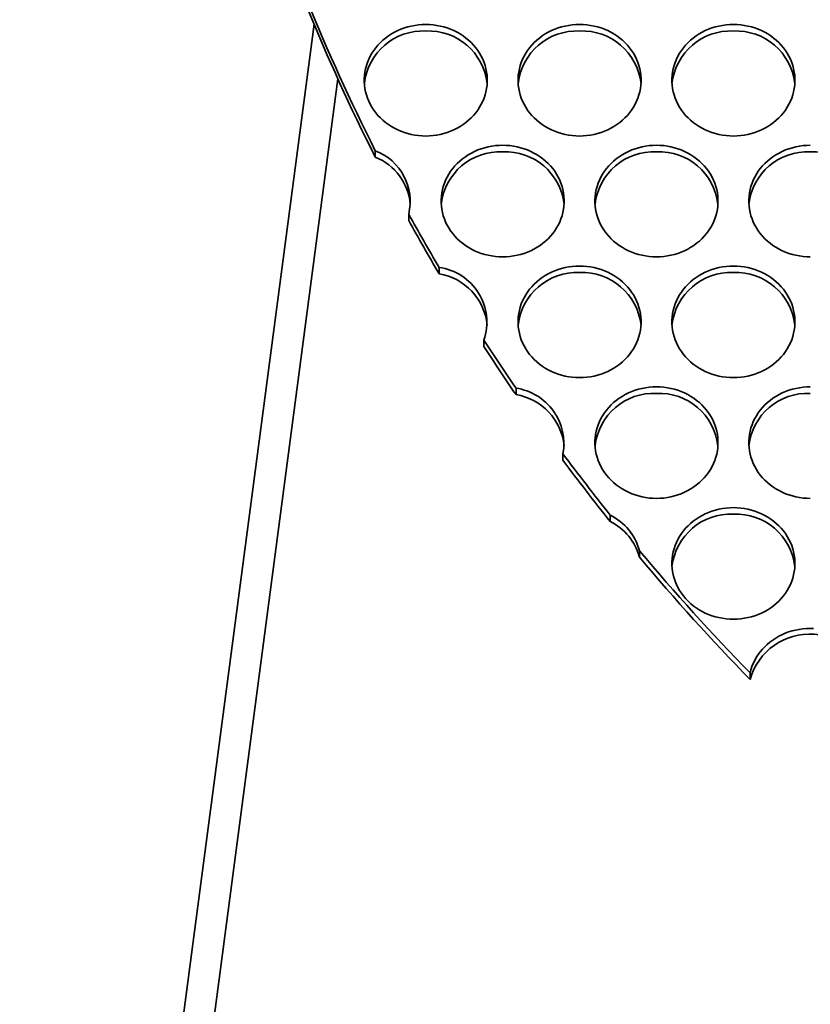
# Model space of a CAD drawing. Units: inches. Extents: x 0.6 to 33.6, y 0.3 to 43.8.
# Drawn here: x 20.4 to 23.6, y 12.6 to 16.6 of the extents above; entities that cross this region are included whole.
import ezdxf

# ---------------------------------------------------------------- set-up
doc = ezdxf.new("R2010")
doc.units = ezdxf.units.IN
doc.header["$LTSCALE"] = 4
doc.header["$MEASUREMENT"] = 0

msp = doc.modelspace()

# ---------------------------------------------------------------- linework, layer by layer
at = {"color": 7, "linetype": 'Continuous', "lineweight": 35}
for p, q in [((21.6176358, 16.5594943), (20.4215175, 7.4910033)), ((20.5454441, 7.4746577), (21.7143639, 16.3369412)), ((21.8664772, 16.0455161), (21.8664772, 16.0191027)), ((22.0021687, 15.7618541), (22.0021687, 15.7882678)), ((22.125619, 15.5715929), (22.125619, 15.5451794)), ((22.3078854, 15.2501746), (22.3078854, 15.2765884)), ((22.4382216, 15.0810188), (22.4382216, 15.0546054)), ((22.6289302, 14.7879426), (22.6289302, 14.8143561)), ((22.8211877, 14.5656719), (22.8211877, 14.5392581)), ((22.9399427, 14.3944854), (22.9399427, 14.4208989)), ((23.3891942, 13.9245952), (23.3891942, 13.8981817))]:
    msp.add_line(p, q, dxfattribs=at)
at = {"color": 7, "linetype": 'Continuous', "lineweight": 35, "flags": 128}
for points in [[(22.0715175, 16.5580692), (22.0567073, 16.5576711), (22.0419493, 16.5564787), (22.0272948, 16.5544961), (22.0127958, 16.5517302), (21.9985033, 16.5481905), (21.9844669, 16.5438899), (21.9707367, 16.538843), (21.9573602, 16.5330679), (21.9443845, 16.5265847), (21.9318558, 16.5194163), (21.9198172, 16.5115878), (21.9083119, 16.5031267), (21.8973795, 16.4940628), (21.887059, 16.4844278), (21.8773865, 16.4742556), (21.8683956, 16.4635819), (21.8601184, 16.4524443), (21.8525837, 16.4408818), (21.845818, 16.4289351), (21.8398449, 16.416646), (21.8346858, 16.4040579), (21.8303586, 16.3912149), (21.8268783, 16.3781621), (21.8242574, 16.3649454), (21.822505, 16.3516112), (21.8216271, 16.3382063), (21.8216271, 16.324778), (21.822505, 16.3113731), (21.8242574, 16.2980389), (21.8268783, 16.2848222), (21.8303586, 16.2717695), (21.8346858, 16.2589263), (21.8398449, 16.2463383), (21.845818, 16.2340493), (21.8525837, 16.2221025), (21.8601184, 16.2105401), (21.8683956, 16.1994023), (21.8773865, 16.1887289), (21.887059, 16.1785565), (21.8973795, 16.1689215), (21.9083119, 16.1598576), (21.9198172, 16.1513965), (21.9318558, 16.1435678), (21.9443845, 16.1363994), (21.9573602, 16.1299163), (21.9707367, 16.1241412), (21.9844669, 16.1190944), (21.9985033, 16.1147936), (22.0127958, 16.111254), (22.0272948, 16.1084882), (22.0419493, 16.1065056), (22.0567073, 16.1053132), (22.0715175, 16.1049152), (22.0863274, 16.1053132), (22.1010857, 16.1065056), (22.1157399, 16.1084882), (22.1302389, 16.111254), (22.1445317, 16.1147936), (22.1585679, 16.1190944), (22.1722983, 16.1241412), (22.1856748, 16.1299163), (22.1986502, 16.1363994), (22.2111792, 16.1435678), (22.2232175, 16.1513965), (22.2347231, 16.1598576), (22.2456552, 16.1689215), (22.2559757, 16.1785565), (22.2656482, 16.1887289), (22.2746391, 16.1994023), (22.2829163, 16.2105401), (22.2904511, 16.2221025), (22.297217, 16.2340493), (22.3031898, 16.2463383), (22.3083489, 16.2589263), (22.3126764, 16.2717695), (22.3161564, 16.2848222), (22.3187773, 16.2980389), (22.32053, 16.3113731), (22.3214076, 16.324778), (22.3214076, 16.3382063), (22.32053, 16.3516112), (22.3187773, 16.3649454), (22.3161564, 16.3781621), (22.3126764, 16.3912149), (22.3083489, 16.4040579), (22.3031898, 16.416646), (22.297217, 16.4289351), (22.2904511, 16.4408818), (22.2829163, 16.4524443), (22.2746391, 16.4635819), (22.2656482, 16.4742556), (22.2559757, 16.4844278), (22.2456552, 16.4940628), (22.2347231, 16.5031267), (22.2232175, 16.5115878), (22.2111792, 16.5194163), (22.1986502, 16.5265847), (22.1856748, 16.5330679), (22.1722983, 16.538843), (22.1585679, 16.5438899), (22.1445317, 16.5481905), (22.1302389, 16.5517302), (22.1157399, 16.5544961), (22.1010857, 16.5564787), (22.0863274, 16.5576711), (22.0715175, 16.5580692)], [(22.6965174, 16.5580692), (22.6817073, 16.5576711), (22.6669491, 16.5564787), (22.6522948, 16.5544961), (22.6377959, 16.5517302), (22.6235032, 16.5481905), (22.609467, 16.5438899), (22.5957365, 16.538843), (22.5823601, 16.5330679), (22.5693847, 16.5265847), (22.5568557, 16.5194163), (22.5448174, 16.5115878), (22.5333118, 16.5031267), (22.5223797, 16.4940628), (22.512059, 16.4844278), (22.5023865, 16.4742556), (22.4933956, 16.4635819), (22.4851184, 16.4524443), (22.4775837, 16.4408818), (22.4708179, 16.4289351), (22.4648449, 16.416646), (22.4596857, 16.4040579), (22.4553585, 16.3912149), (22.4518781, 16.3781621), (22.4492572, 16.3649454), (22.4475049, 16.3516112), (22.4466272, 16.3382063), (22.4466272, 16.324778), (22.4475049, 16.3113731), (22.4492572, 16.2980389), (22.4518781, 16.2848222), (22.4553585, 16.2717695), (22.4596857, 16.2589263), (22.4648449, 16.2463383), (22.4708179, 16.2340493), (22.4775837, 16.2221025), (22.4851184, 16.2105401), (22.4933956, 16.1994023), (22.5023865, 16.1887289), (22.512059, 16.1785565), (22.5223797, 16.1689215), (22.5333118, 16.1598576), (22.5448174, 16.1513965), (22.5568557, 16.1435678), (22.5693847, 16.1363994), (22.5823601, 16.1299163), (22.5957365, 16.1241412), (22.609467, 16.1190944), (22.6235032, 16.1147936), (22.6377959, 16.111254), (22.6522948, 16.1084882), (22.6669491, 16.1065056), (22.6817073, 16.1053132), (22.6965174, 16.1049152), (22.7113276, 16.1053132), (22.7260858, 16.1065056), (22.7407399, 16.1084882), (22.7552389, 16.111254), (22.7695316, 16.1147936), (22.7835679, 16.1190944), (22.7972982, 16.1241412), (22.8106746, 16.1299163), (22.8236502, 16.1363994), (22.8361791, 16.1435678), (22.8482175, 16.1513965), (22.8597229, 16.1598576), (22.8706552, 16.1689215), (22.8809757, 16.1785565), (22.8906484, 16.1887289), (22.8996391, 16.1994023), (22.9079165, 16.2105401), (22.9154511, 16.2221025), (22.9222169, 16.2340493), (22.9281898, 16.2463383), (22.933349, 16.2589263), (22.9376762, 16.2717695), (22.9411565, 16.2848222), (22.9437775, 16.2980389), (22.9455299, 16.3113731), (22.9464076, 16.324778), (22.9464076, 16.3382063), (22.9455299, 16.3516112), (22.9437775, 16.3649454), (22.9411565, 16.3781621), (22.9376762, 16.3912149), (22.933349, 16.4040579), (22.9281898, 16.416646), (22.9222169, 16.4289351), (22.9154511, 16.4408818), (22.9079165, 16.4524443), (22.8996391, 16.4635819), (22.8906484, 16.4742556), (22.8809757, 16.4844278), (22.8706552, 16.4940628), (22.8597229, 16.5031267), (22.8482175, 16.5115878), (22.8361791, 16.5194163), (22.8236502, 16.5265847), (22.8106746, 16.5330679), (22.7972982, 16.538843), (22.7835679, 16.5438899), (22.7695316, 16.5481905), (22.7552389, 16.5517302), (22.7407399, 16.5544961), (22.7260858, 16.5564787), (22.7113276, 16.5576711), (22.6965174, 16.5580692)], [(23.3215174, 16.5580692), (23.3067073, 16.5576711), (23.2919491, 16.5564787), (23.2772948, 16.5544961), (23.262796, 16.5517302), (23.2485032, 16.5481905), (23.234467, 16.5438899), (23.2207366, 16.538843), (23.2073601, 16.5330679), (23.1943847, 16.5265847), (23.1818557, 16.5194163), (23.1698174, 16.5115878), (23.1583118, 16.5031267), (23.1473796, 16.4940628), (23.1370591, 16.4844278), (23.1273865, 16.4742556), (23.1183956, 16.4635819), (23.1101185, 16.4524443), (23.1025837, 16.4408818), (23.0958179, 16.4289351), (23.089845, 16.416646), (23.0846859, 16.4040579), (23.0803585, 16.3912149), (23.0768783, 16.3781621), (23.0742574, 16.3649454), (23.0725049, 16.3516112), (23.0716273, 16.3382063), (23.0716273, 16.324778), (23.0725049, 16.3113731), (23.0742574, 16.2980389), (23.0768783, 16.2848222), (23.0803585, 16.2717695), (23.0846859, 16.2589263), (23.089845, 16.2463383), (23.0958179, 16.2340493), (23.1025837, 16.2221025), (23.1101185, 16.2105401), (23.1183956, 16.1994023), (23.1273865, 16.1887289), (23.1370591, 16.1785565), (23.1473796, 16.1689215), (23.1583118, 16.1598576), (23.1698174, 16.1513965), (23.1818557, 16.1435678), (23.1943847, 16.1363994), (23.2073601, 16.1299163), (23.2207366, 16.1241412), (23.234467, 16.1190944), (23.2485032, 16.1147936), (23.262796, 16.111254), (23.2772948, 16.1084882), (23.2919491, 16.1065056), (23.3067073, 16.1053132), (23.3215174, 16.1049152), (23.3363276, 16.1053132), (23.3510856, 16.1065056), (23.36574, 16.1084882), (23.380239, 16.111254), (23.3945316, 16.1147936), (23.4085677, 16.1190944), (23.4222982, 16.1241412), (23.4356747, 16.1299163), (23.4486501, 16.1363994), (23.4611791, 16.1435678), (23.4732174, 16.1513965), (23.4847229, 16.1598576), (23.4956552, 16.1689215), (23.5059757, 16.1785565), (23.5156484, 16.1887289), (23.5246391, 16.1994023), (23.5329165, 16.2105401), (23.5404511, 16.2221025), (23.5472169, 16.2340493), (23.5531898, 16.2463383), (23.5583491, 16.2589263), (23.5626763, 16.2717695), (23.5661565, 16.2848222), (23.5687774, 16.2980389), (23.5705299, 16.3113731), (23.5714077, 16.324778), (23.5714077, 16.3382063), (23.5705299, 16.3516112), (23.5687774, 16.3649454), (23.5661565, 16.3781621), (23.5626763, 16.3912149), (23.5583491, 16.4040579), (23.5531898, 16.416646), (23.5472169, 16.4289351), (23.5404511, 16.4408818), (23.5329165, 16.4524443), (23.5246391, 16.4635819), (23.5156484, 16.4742556), (23.5059757, 16.4844278), (23.4956552, 16.4940628), (23.4847229, 16.5031267), (23.4732174, 16.5115878), (23.4611791, 16.5194163), (23.4486501, 16.5265847), (23.4356747, 16.5330679), (23.4222982, 16.538843), (23.4085677, 16.5438899), (23.3945316, 16.5481905), (23.380239, 16.5517302), (23.36574, 16.5544961), (23.3510856, 16.5564787), (23.3363276, 16.5576711), (23.3215174, 16.5580692)], [(22.3840174, 16.0675156), (22.3692072, 16.0671176), (22.3544492, 16.0659252), (22.3397947, 16.0639425), (22.325296, 16.0611767), (22.3110032, 16.0576371), (22.2969671, 16.0533363), (22.2832366, 16.0482896), (22.2698602, 16.0425145), (22.2568847, 16.0360313), (22.2443557, 16.0288629), (22.2323175, 16.0210342), (22.2208119, 16.0125731), (22.2098798, 16.0035092), (22.199559, 15.9938742), (22.1898864, 15.9837021), (22.1808955, 15.9730285), (22.1726184, 15.9618907), (22.1650836, 15.9503282), (22.1583179, 15.9383815), (22.1523449, 15.9260924), (22.1471858, 15.9135045), (22.1428586, 15.9006613), (22.1393782, 15.8876087), (22.1367573, 15.8743919), (22.135005, 15.8610577), (22.1341273, 15.8476528), (22.1341273, 15.8342244), (22.135005, 15.8208195), (22.1367573, 15.8074854), (22.1393782, 15.7942688), (22.1428586, 15.7812159), (22.1471858, 15.768373), (22.1523449, 15.7557848), (22.1583179, 15.7434957), (22.1650836, 15.731549), (22.1726184, 15.7199865), (22.1808955, 15.708849), (22.1898864, 15.6981754), (22.199559, 15.688003), (22.2098798, 15.678368), (22.2208119, 15.6693041), (22.2323175, 15.660843), (22.2443557, 15.6530146), (22.2568847, 15.6458462), (22.2698602, 15.639363), (22.2832366, 15.6335879), (22.2969671, 15.6285409), (22.3110032, 15.6242404), (22.325296, 15.6207008), (22.3397947, 15.6179347), (22.3544492, 15.615952), (22.3692072, 15.6147597), (22.3840174, 15.6143616), (22.3988277, 15.6147597), (22.4135857, 15.615952), (22.4282399, 15.6179347), (22.4427389, 15.6207008), (22.4570317, 15.6242404), (22.4710678, 15.6285409), (22.4847983, 15.6335879), (22.4981747, 15.639363), (22.5111502, 15.6458462), (22.5236792, 15.6530146), (22.5357174, 15.660843), (22.547223, 15.6693041), (22.5581551, 15.678368), (22.5684758, 15.688003), (22.5781483, 15.6981754), (22.5871392, 15.708849), (22.5954164, 15.7199865), (22.6029511, 15.731549), (22.6097168, 15.7434957), (22.6156899, 15.7557848), (22.620849, 15.768373), (22.6251763, 15.7812159), (22.6286565, 15.7942688), (22.6312774, 15.8074854), (22.6330299, 15.8208195), (22.6339076, 15.8342244), (22.6339076, 15.8476528), (22.6330299, 15.8610577), (22.6312774, 15.8743919), (22.6286565, 15.8876087), (22.6251763, 15.9006613), (22.620849, 15.9135045), (22.6156899, 15.9260924), (22.6097168, 15.9383815), (22.6029511, 15.9503282), (22.5954164, 15.9618907), (22.5871392, 15.9730285), (22.5781483, 15.9837021), (22.5684758, 15.9938742), (22.5581551, 16.0035092), (22.547223, 16.0125731), (22.5357174, 16.0210342), (22.5236792, 16.0288629), (22.5111502, 16.0360313), (22.4981747, 16.0425145), (22.4847983, 16.0482896), (22.4710678, 16.0533363), (22.4570317, 16.0576371), (22.4427389, 16.0611767), (22.4282399, 16.0639425), (22.4135857, 16.0659252), (22.3988277, 16.0671176), (22.3840174, 16.0675156)], [(23.0090175, 16.0675156), (22.9942072, 16.0671176), (22.9794491, 16.0659252), (22.9647949, 16.0639425), (22.9502959, 16.0611767), (22.9360032, 16.0576371), (22.921967, 16.0533363), (22.9082365, 16.0482896), (22.89486, 16.0425145), (22.8818846, 16.0360313), (22.8693557, 16.0288629), (22.8573173, 16.0210342), (22.8458119, 16.0125731), (22.8348796, 16.0035092), (22.8245591, 15.9938742), (22.8148864, 15.9837021), (22.8058957, 15.9730285), (22.7976184, 15.9618907), (22.7900836, 15.9503282), (22.783318, 15.9383815), (22.777345, 15.9260924), (22.7721858, 15.9135045), (22.7678584, 15.9006613), (22.7643782, 15.8876087), (22.7617573, 15.8743919), (22.760005, 15.8610577), (22.7591272, 15.8476528), (22.7591272, 15.8342244), (22.760005, 15.8208195), (22.7617573, 15.8074854), (22.7643782, 15.7942688), (22.7678584, 15.7812159), (22.7721858, 15.768373), (22.777345, 15.7557848), (22.783318, 15.7434957), (22.7900836, 15.731549), (22.7976184, 15.7199865), (22.8058957, 15.708849), (22.8148864, 15.6981754), (22.8245591, 15.688003), (22.8348796, 15.678368), (22.8458119, 15.6693041), (22.8573173, 15.660843), (22.8693557, 15.6530146), (22.8818846, 15.6458462), (22.89486, 15.639363), (22.9082365, 15.6335879), (22.921967, 15.6285409), (22.9360032, 15.6242404), (22.9502959, 15.6207008), (22.9647949, 15.6179347), (22.9794491, 15.615952), (22.9942072, 15.6147597), (23.0090175, 15.6143616), (23.0238275, 15.6147597), (23.0385857, 15.615952), (23.05324, 15.6179347), (23.0677389, 15.6207008), (23.0820315, 15.6242404), (23.0960678, 15.6285409), (23.1097983, 15.6335879), (23.1231747, 15.639363), (23.1361502, 15.6458462), (23.148679, 15.6530146), (23.1607174, 15.660843), (23.1722229, 15.6693041), (23.1831551, 15.678368), (23.1934758, 15.688003), (23.2031483, 15.6981754), (23.2121391, 15.708849), (23.2204164, 15.7199865), (23.2279512, 15.731549), (23.2347168, 15.7434957), (23.2406897, 15.7557848), (23.245849, 15.768373), (23.2501763, 15.7812159), (23.2536565, 15.7942688), (23.2562774, 15.8074854), (23.2580298, 15.8208195), (23.2589076, 15.8342244), (23.2589076, 15.8476528), (23.2580298, 15.8610577), (23.2562774, 15.8743919), (23.2536565, 15.8876087), (23.2501763, 15.9006613), (23.245849, 15.9135045), (23.2406897, 15.9260924), (23.2347168, 15.9383815), (23.2279512, 15.9503282), (23.2204164, 15.9618907), (23.2121391, 15.9730285), (23.2031483, 15.9837021), (23.1934758, 15.9938742), (23.1831551, 16.0035092), (23.1722229, 16.0125731), (23.1607174, 16.0210342), (23.148679, 16.0288629), (23.1361502, 16.0360313), (23.1231747, 16.0425145), (23.1097983, 16.0482896), (23.0960678, 16.0533363), (23.0820315, 16.0576371), (23.0677389, 16.0611767), (23.05324, 16.0639425), (23.0385857, 16.0659252), (23.0238275, 16.0671176), (23.0090175, 16.0675156)], [(23.6340175, 16.0675156), (23.6192072, 16.0671176), (23.6044491, 16.0659252), (23.5897949, 16.0639425), (23.5752959, 16.0611767), (23.5610033, 16.0576371), (23.546967, 16.0533363), (23.5332365, 16.0482896), (23.5198601, 16.0425145), (23.5068846, 16.0360313), (23.4943558, 16.0288629), (23.4823173, 16.0210342), (23.4708119, 16.0125731), (23.4598797, 16.0035092), (23.4495591, 15.9938742), (23.4398864, 15.9837021), (23.4308957, 15.9730285), (23.4226184, 15.9618907), (23.4150836, 15.9503282), (23.408318, 15.9383815), (23.402345, 15.9260924), (23.3971858, 15.9135045), (23.3928585, 15.9006613), (23.3893783, 15.8876087), (23.3867573, 15.8743919), (23.385005, 15.8610577), (23.3841272, 15.8476528), (23.3841272, 15.8342244), (23.385005, 15.8208195), (23.3867573, 15.8074854), (23.3893783, 15.7942688), (23.3928585, 15.7812159), (23.3971858, 15.768373), (23.402345, 15.7557848), (23.408318, 15.7434957), (23.4150836, 15.731549), (23.4226184, 15.7199865), (23.4308957, 15.708849), (23.4398864, 15.6981754), (23.4495591, 15.688003), (23.4598797, 15.678368), (23.4708119, 15.6693041), (23.4823173, 15.660843), (23.4943558, 15.6530146), (23.5068846, 15.6458462), (23.5198601, 15.639363), (23.5332365, 15.6335879), (23.546967, 15.6285409), (23.5610033, 15.6242404), (23.5752959, 15.6207008), (23.5897949, 15.6179347), (23.6044491, 15.615952), (23.6192072, 15.6147597), (23.6340175, 15.6143616)], [(22.6965174, 15.576962), (22.6817073, 15.5765643), (22.6669491, 15.5753719), (22.6522948, 15.5733893), (22.6377959, 15.5706232), (22.6235032, 15.5670836), (22.609467, 15.5627828), (22.5957365, 15.557736), (22.5823601, 15.5519609), (22.5693847, 15.5454778), (22.5568557, 15.5383094), (22.5448174, 15.530481), (22.5333118, 15.5220199), (22.5223797, 15.5129557), (22.512059, 15.5033207), (22.5023865, 15.4931486), (22.4933956, 15.4824749), (22.4851184, 15.4713372), (22.4775837, 15.4597747), (22.4708179, 15.4478279), (22.4648449, 15.4355392), (22.4596857, 15.4229509), (22.4553585, 15.410108), (22.4518781, 15.3970552), (22.4492572, 15.3838386), (22.4475049, 15.3705044), (22.4466272, 15.3570995), (22.4466272, 15.3436709), (22.4475049, 15.330266), (22.4492572, 15.3169318), (22.4518781, 15.3037152), (22.4553585, 15.2906623), (22.4596857, 15.2778195), (22.4648449, 15.2652312), (22.4708179, 15.2529424), (22.4775837, 15.2409957), (22.4851184, 15.2294332), (22.4933956, 15.2182955), (22.5023865, 15.2076218), (22.512059, 15.1974497), (22.5223797, 15.1878147), (22.5333118, 15.1787505), (22.5448174, 15.1702894), (22.5568557, 15.162461), (22.5693847, 15.1552926), (22.5823601, 15.1488094), (22.5957365, 15.1430344), (22.609467, 15.1379876), (22.6235032, 15.1336868), (22.6377959, 15.1301472), (22.6522948, 15.1273811), (22.6669491, 15.1253985), (22.6817073, 15.1242061), (22.6965174, 15.1238083), (22.7113276, 15.1242061), (22.7260858, 15.1253985), (22.7407399, 15.1273811), (22.7552389, 15.1301472), (22.7695316, 15.1336868), (22.7835679, 15.1379876), (22.7972982, 15.1430344), (22.8106746, 15.1488094), (22.8236502, 15.1552926), (22.8361791, 15.162461), (22.8482175, 15.1702894), (22.8597229, 15.1787505), (22.8706552, 15.1878147), (22.8809757, 15.1974497), (22.8906484, 15.2076218), (22.8996391, 15.2182955), (22.9079165, 15.2294332), (22.9154511, 15.2409957), (22.9222169, 15.2529424), (22.9281898, 15.2652312), (22.933349, 15.2778195), (22.9376762, 15.2906623), (22.9411565, 15.3037152), (22.9437775, 15.3169318), (22.9455299, 15.330266), (22.9464076, 15.3436709), (22.9464076, 15.3570995), (22.9455299, 15.3705044), (22.9437775, 15.3838386), (22.9411565, 15.3970552), (22.9376762, 15.410108), (22.933349, 15.4229509), (22.9281898, 15.4355392), (22.9222169, 15.4478279), (22.9154511, 15.4597747), (22.9079165, 15.4713372), (22.8996391, 15.4824749), (22.8906484, 15.4931486), (22.8809757, 15.5033207), (22.8706552, 15.5129557), (22.8597229, 15.5220199), (22.8482175, 15.530481), (22.8361791, 15.5383094), (22.8236502, 15.5454778), (22.8106746, 15.5519609), (22.7972982, 15.557736), (22.7835679, 15.5627828), (22.7695316, 15.5670836), (22.7552389, 15.5706232), (22.7407399, 15.5733893), (22.7260858, 15.5753719), (22.7113276, 15.5765643), (22.6965174, 15.576962)], [(23.3215174, 15.576962), (23.3067073, 15.5765643), (23.2919491, 15.5753719), (23.2772948, 15.5733893), (23.262796, 15.5706232), (23.2485032, 15.5670836), (23.234467, 15.5627828), (23.2207366, 15.557736), (23.2073601, 15.5519609), (23.1943847, 15.5454778), (23.1818557, 15.5383094), (23.1698174, 15.530481), (23.1583118, 15.5220199), (23.1473796, 15.5129557), (23.1370591, 15.5033207), (23.1273865, 15.4931486), (23.1183956, 15.4824749), (23.1101185, 15.4713372), (23.1025837, 15.4597747), (23.0958179, 15.4478279), (23.089845, 15.4355392), (23.0846859, 15.4229509), (23.0803585, 15.410108), (23.0768783, 15.3970552), (23.0742574, 15.3838386), (23.0725049, 15.3705044), (23.0716273, 15.3570995), (23.0716273, 15.3436709), (23.0725049, 15.330266), (23.0742574, 15.3169318), (23.0768783, 15.3037152), (23.0803585, 15.2906623), (23.0846859, 15.2778195), (23.089845, 15.2652312), (23.0958179, 15.2529424), (23.1025837, 15.2409957), (23.1101185, 15.2294332), (23.1183956, 15.2182955), (23.1273865, 15.2076218), (23.1370591, 15.1974497), (23.1473796, 15.1878147), (23.1583118, 15.1787505), (23.1698174, 15.1702894), (23.1818557, 15.162461), (23.1943847, 15.1552926), (23.2073601, 15.1488094), (23.2207366, 15.1430344), (23.234467, 15.1379876), (23.2485032, 15.1336868), (23.262796, 15.1301472), (23.2772948, 15.1273811), (23.2919491, 15.1253985), (23.3067073, 15.1242061), (23.3215174, 15.1238083), (23.3363276, 15.1242061), (23.3510856, 15.1253985), (23.36574, 15.1273811), (23.380239, 15.1301472), (23.3945316, 15.1336868), (23.4085677, 15.1379876), (23.4222982, 15.1430344), (23.4356747, 15.1488094), (23.4486501, 15.1552926), (23.4611791, 15.162461), (23.4732174, 15.1702894), (23.4847229, 15.1787505), (23.4956552, 15.1878147), (23.5059757, 15.1974497), (23.5156484, 15.2076218), (23.5246391, 15.2182955), (23.5329165, 15.2294332), (23.5404511, 15.2409957), (23.5472169, 15.2529424), (23.5531898, 15.2652312), (23.5583491, 15.2778195), (23.5626763, 15.2906623), (23.5661565, 15.3037152), (23.5687774, 15.3169318), (23.5705299, 15.330266), (23.5714077, 15.3436709), (23.5714077, 15.3570995), (23.5705299, 15.3705044), (23.5687774, 15.3838386), (23.5661565, 15.3970552), (23.5626763, 15.410108), (23.5583491, 15.4229509), (23.5531898, 15.4355392), (23.5472169, 15.4478279), (23.5404511, 15.4597747), (23.5329165, 15.4713372), (23.5246391, 15.4824749), (23.5156484, 15.4931486), (23.5059757, 15.5033207), (23.4956552, 15.5129557), (23.4847229, 15.5220199), (23.4732174, 15.530481), (23.4611791, 15.5383094), (23.4486501, 15.5454778), (23.4356747, 15.5519609), (23.4222982, 15.557736), (23.4085677, 15.5627828), (23.3945316, 15.5670836), (23.380239, 15.5706232), (23.36574, 15.5733893), (23.3510856, 15.5753719), (23.3363276, 15.5765643), (23.3215174, 15.576962)], [(23.0090175, 15.0864088), (22.9942072, 15.0860107), (22.9794491, 15.0848183), (22.9647949, 15.0828357), (22.9502959, 15.0800696), (22.9360032, 15.07653), (22.921967, 15.0722295), (22.9082365, 15.0671828), (22.89486, 15.0614074), (22.8818846, 15.0549242), (22.8693557, 15.0477558), (22.8573173, 15.0399274), (22.8458119, 15.0314663), (22.8348796, 15.0224024), (22.8245591, 15.0127674), (22.8148864, 15.002595), (22.8058957, 14.9919213), (22.7976184, 14.9807839), (22.7900836, 14.9692214), (22.783318, 14.9572747), (22.777345, 14.9449856), (22.7721858, 14.9323974), (22.7678584, 14.9195545), (22.7643782, 14.9065016), (22.7617573, 14.893285), (22.760005, 14.8799508), (22.7591272, 14.866546), (22.7591272, 14.8531176), (22.760005, 14.8397127), (22.7617573, 14.8263785), (22.7643782, 14.8131617), (22.7678584, 14.8001091), (22.7721858, 14.7872659), (22.777345, 14.7746779), (22.783318, 14.7623889), (22.7900836, 14.7504421), (22.7976184, 14.7388797), (22.8058957, 14.7277419), (22.8148864, 14.7170682), (22.8245591, 14.7068961), (22.8348796, 14.6972611), (22.8458119, 14.6881972), (22.8573173, 14.6797361), (22.8693557, 14.6719075), (22.8818846, 14.6647391), (22.89486, 14.6582559), (22.9082365, 14.6524808), (22.921967, 14.6474341), (22.9360032, 14.6431333), (22.9502959, 14.6395936), (22.9647949, 14.6368278), (22.9794491, 14.6348452), (22.9942072, 14.6336528), (23.0090175, 14.6332548), (23.0238275, 14.6336528), (23.0385857, 14.6348452), (23.05324, 14.6368278), (23.0677389, 14.6395936), (23.0820315, 14.6431333), (23.0960678, 14.6474341), (23.1097983, 14.6524808), (23.1231747, 14.6582559), (23.1361502, 14.6647391), (23.148679, 14.6719075), (23.1607174, 14.6797361), (23.1722229, 14.6881972), (23.1831551, 14.6972611), (23.1934758, 14.7068961), (23.2031483, 14.7170682), (23.2121391, 14.7277419), (23.2204164, 14.7388797), (23.2279512, 14.7504421), (23.2347168, 14.7623889), (23.2406897, 14.7746779), (23.245849, 14.7872659), (23.2501763, 14.8001091), (23.2536565, 14.8131617), (23.2562774, 14.8263785), (23.2580298, 14.8397127), (23.2589076, 14.8531176), (23.2589076, 14.866546), (23.2580298, 14.8799508), (23.2562774, 14.893285), (23.2536565, 14.9065016), (23.2501763, 14.9195545), (23.245849, 14.9323974), (23.2406897, 14.9449856), (23.2347168, 14.9572747), (23.2279512, 14.9692214), (23.2204164, 14.9807839), (23.2121391, 14.9919213), (23.2031483, 15.002595), (23.1934758, 15.0127674), (23.1831551, 15.0224024), (23.1722229, 15.0314663), (23.1607174, 15.0399274), (23.148679, 15.0477558), (23.1361502, 15.0549242), (23.1231747, 15.0614074), (23.1097983, 15.0671828), (23.0960678, 15.0722295), (23.0820315, 15.07653), (23.0677389, 15.0800696), (23.05324, 15.0828357), (23.0385857, 15.0848183), (23.0238275, 15.0860107), (23.0090175, 15.0864088)], [(23.6340175, 15.0864088), (23.6192072, 15.0860107), (23.6044491, 15.0848183), (23.5897949, 15.0828357), (23.5752959, 15.0800696), (23.5610033, 15.07653), (23.546967, 15.0722295), (23.5332365, 15.0671828), (23.5198601, 15.0614074), (23.5068846, 15.0549242), (23.4943558, 15.0477558), (23.4823173, 15.0399274), (23.4708119, 15.0314663), (23.4598797, 15.0224024), (23.4495591, 15.0127674), (23.4398864, 15.002595), (23.4308957, 14.9919213), (23.4226184, 14.9807839), (23.4150836, 14.9692214), (23.408318, 14.9572747), (23.402345, 14.9449856), (23.3971858, 14.9323974), (23.3928585, 14.9195545), (23.3893783, 14.9065016), (23.3867573, 14.893285), (23.385005, 14.8799508), (23.3841272, 14.866546), (23.3841272, 14.8531176), (23.385005, 14.8397127), (23.3867573, 14.8263785), (23.3893783, 14.8131617), (23.3928585, 14.8001091), (23.3971858, 14.7872659), (23.402345, 14.7746779), (23.408318, 14.7623889), (23.4150836, 14.7504421), (23.4226184, 14.7388797), (23.4308957, 14.7277419), (23.4398864, 14.7170682), (23.4495591, 14.7068961), (23.4598797, 14.6972611), (23.4708119, 14.6881972), (23.4823173, 14.6797361), (23.4943558, 14.6719075), (23.5068846, 14.6647391), (23.5198601, 14.6582559), (23.5332365, 14.6524808), (23.546967, 14.6474341), (23.5610033, 14.6431333), (23.5752959, 14.6395936), (23.5897949, 14.6368278), (23.6044491, 14.6348452), (23.6192072, 14.6336528), (23.6340175, 14.6332548)], [(23.3215174, 14.5958552), (23.3067073, 14.5954572), (23.2919491, 14.5942648), (23.2772948, 14.5922822), (23.262796, 14.5895164), (23.2485032, 14.5859767), (23.234467, 14.5816759), (23.2207366, 14.5766292), (23.2073601, 14.5708541), (23.1943847, 14.5643709), (23.1818557, 14.5572025), (23.1698174, 14.5493739), (23.1583118, 14.5409128), (23.1473796, 14.5318489), (23.1370591, 14.5222139), (23.1273865, 14.5120418), (23.1183956, 14.5013681), (23.1101185, 14.4902303), (23.1025837, 14.4786678), (23.0958179, 14.4667211), (23.089845, 14.454432), (23.0846859, 14.4418441), (23.0803585, 14.4290009), (23.0768783, 14.4159483), (23.0742574, 14.4027315), (23.0725049, 14.3893973), (23.0716273, 14.3759924), (23.0716273, 14.362564), (23.0725049, 14.3491592), (23.0742574, 14.335825), (23.0768783, 14.3226081), (23.0803585, 14.3095555), (23.0846859, 14.2967123), (23.089845, 14.2841244), (23.0958179, 14.2718353), (23.1025837, 14.2598886), (23.1101185, 14.2483261), (23.1183956, 14.2371887), (23.1273865, 14.226515), (23.1370591, 14.2163426), (23.1473796, 14.2067076), (23.1583118, 14.1976437), (23.1698174, 14.1891826), (23.1818557, 14.1813539), (23.1943847, 14.1741855), (23.2073601, 14.1677023), (23.2207366, 14.1619272), (23.234467, 14.1568805), (23.2485032, 14.1525797), (23.262796, 14.1490404), (23.2772948, 14.1462743), (23.2919491, 14.1442917), (23.3067073, 14.1430993), (23.3215174, 14.1427012), (23.3363276, 14.1430993), (23.3510856, 14.1442917), (23.36574, 14.1462743), (23.380239, 14.1490404), (23.3945316, 14.1525797), (23.4085677, 14.1568805), (23.4222982, 14.1619272), (23.4356747, 14.1677023), (23.4486501, 14.1741855), (23.4611791, 14.1813539), (23.4732174, 14.1891826), (23.4847229, 14.1976437), (23.4956552, 14.2067076), (23.5059757, 14.2163426), (23.5156484, 14.226515), (23.5246391, 14.2371887), (23.5329165, 14.2483261), (23.5404511, 14.2598886), (23.5472169, 14.2718353), (23.5531898, 14.2841244), (23.5583491, 14.2967123), (23.5626763, 14.3095555), (23.5661565, 14.3226081), (23.5687774, 14.335825), (23.5705299, 14.3491592), (23.5714077, 14.362564), (23.5714077, 14.3759924), (23.5705299, 14.3893973), (23.5687774, 14.4027315), (23.5661565, 14.4159483), (23.5626763, 14.4290009), (23.5583491, 14.4418441), (23.5531898, 14.454432), (23.5472169, 14.4667211), (23.5404511, 14.4786678), (23.5329165, 14.4902303), (23.5246391, 14.5013681), (23.5156484, 14.5120418), (23.5059757, 14.5222139), (23.4956552, 14.5318489), (23.4847229, 14.5409128), (23.4732174, 14.5493739), (23.4611791, 14.5572025), (23.4486501, 14.5643709), (23.4356747, 14.5708541), (23.4222982, 14.5766292), (23.4085677, 14.5816759), (23.3945316, 14.5859767), (23.380239, 14.5895164), (23.36574, 14.5922822), (23.3510856, 14.5942648), (23.3363276, 14.5954572), (23.3215174, 14.5958552)], [(23.6474819, 14.1049728), (23.6326881, 14.1052984), (23.6178991, 14.1048303), (23.6031665, 14.1035698), (23.5885421, 14.1015218), (23.574077, 14.0986929), (23.5598219, 14.0950932), (23.5458267, 14.0907358), (23.5321405, 14.0856353), (23.5188113, 14.0798098), (23.5058857, 14.07328), (23.493409, 14.0660682), (23.481425, 14.0582002), (23.4699758, 14.0497033), (23.4591012, 14.0406074), (23.4488395, 14.0309443), (23.4392266, 14.0207478), (23.4302962, 14.0100539), (23.4220794, 13.9988997), (23.4146054, 13.9873244), (23.4079001, 13.9753685), (23.401987, 13.9630742), (23.3968869, 13.9504845), (23.3926176, 13.9376431), (23.3891942, 13.9245952)]]:
    msp.add_lwpolyline(points, dxfattribs=at)
at = {"color": 7, "linetype": 'Continuous', "lineweight": 35}
for centre, radius, start, end in [((29.1640307, 19.7333172), 8.1764395, 202.10739022, 206.80964191), ((29.1639561, 19.7068705), 8.176358, 202.10737243, 206.80967008), ((22.0610088, 16.2913006), 0.2405846, 87.4965411, 173.5599813), ((22.0820259, 16.2913006), 0.2405845, 6.4400168, 92.5033943), ((22.6860088, 16.2913008), 0.2405844, 87.4965661, 173.5600229), ((22.7070259, 16.2913006), 0.2405845, 6.4400177, 92.5034266), ((23.3110089, 16.2913005), 0.2405846, 87.4965878, 173.5599679), ((23.3320259, 16.2913005), 0.2405846, 6.4400321, 92.5034122), ((21.786747, 15.8390497), 0.2213263, 346.7356983, 68.8851618), ((22.3735091, 15.8007469), 0.2405849, 87.4966101, 173.5599123), ((22.3945258, 15.800747), 0.2405847, 6.4400522, 92.5033921), ((22.9985089, 15.8007472), 0.2405845, 87.4965734, 173.5599823), ((23.0195257, 15.8007468), 0.2405849, 6.4400919, 92.5033524), ((23.6235091, 15.8007468), 0.2405849, 87.4966153, 173.5599071), ((23.6445259, 15.8007471), 0.2405846, 6.4400345, 92.5033932), ((21.7820873, 15.8079793), 0.2273647, 4.9839057, 68.2124784), ((29.3130463, 19.8101258), 8.344116, 208.81605976, 210.52848529), ((29.3132073, 19.7838094), 8.344304, 208.81611329, 210.52849849), ((22.0940748, 15.3482953), 0.2255147, 341.4597861, 81.9593028), ((22.0878991, 15.3138809), 0.234354, 5.70527, 80.7378201), ((22.6860088, 15.3101938), 0.2405844, 87.4965661, 173.5600229), ((22.7070259, 15.3101936), 0.2405845, 6.4400177, 92.5034266), ((23.3110089, 15.3101936), 0.2405846, 87.4965878, 173.5599679), ((23.3320259, 15.3101936), 0.2405846, 6.4400321, 92.5034122), ((29.439057, 19.8879006), 8.4922205, 212.88838937, 214.47409382), ((29.4392788, 19.8616418), 8.4924909, 212.8884551, 214.47410742), ((22.4045835, 14.8554363), 0.2280768, 349.6235098, 81.5187519), ((22.4003492, 14.823276), 0.234409, 5.7165941, 80.7022228), ((22.998509, 14.81964), 0.2405846, 87.4965814, 173.5598964), ((23.0195257, 14.8196396), 0.240585, 6.4401777, 92.5033444), ((23.6235091, 14.8196396), 0.240585, 87.4966233, 173.5598213), ((29.5726472, 19.9838775), 8.6567405, 216.66728043, 218.74786584), ((29.5721361, 19.9570625), 8.6560909, 216.66716888, 218.74791198), ((22.7178509, 14.3598135), 0.2303392, 15.3786806, 63.3442581), ((23.3110088, 14.3290865), 0.2405845, 87.4965619, 173.5599159), ((23.332026, 14.3290865), 0.2405845, 6.4400841, 92.5034381), ((22.7178517, 14.3334002), 0.2303385, 15.378685, 63.3443675), ((29.7205615, 20.1071978), 8.8493382, 219.98355404, 224.31890628), ((29.7205615, 20.0807843), 8.8493382, 219.98355404, 224.31890628), ((23.6329034, 13.8290278), 0.2533307, 8.281777, 164.1584074)]:
    msp.add_arc(centre, radius, start, end, dxfattribs=at)

doc.saveas('drawing.dxf')
